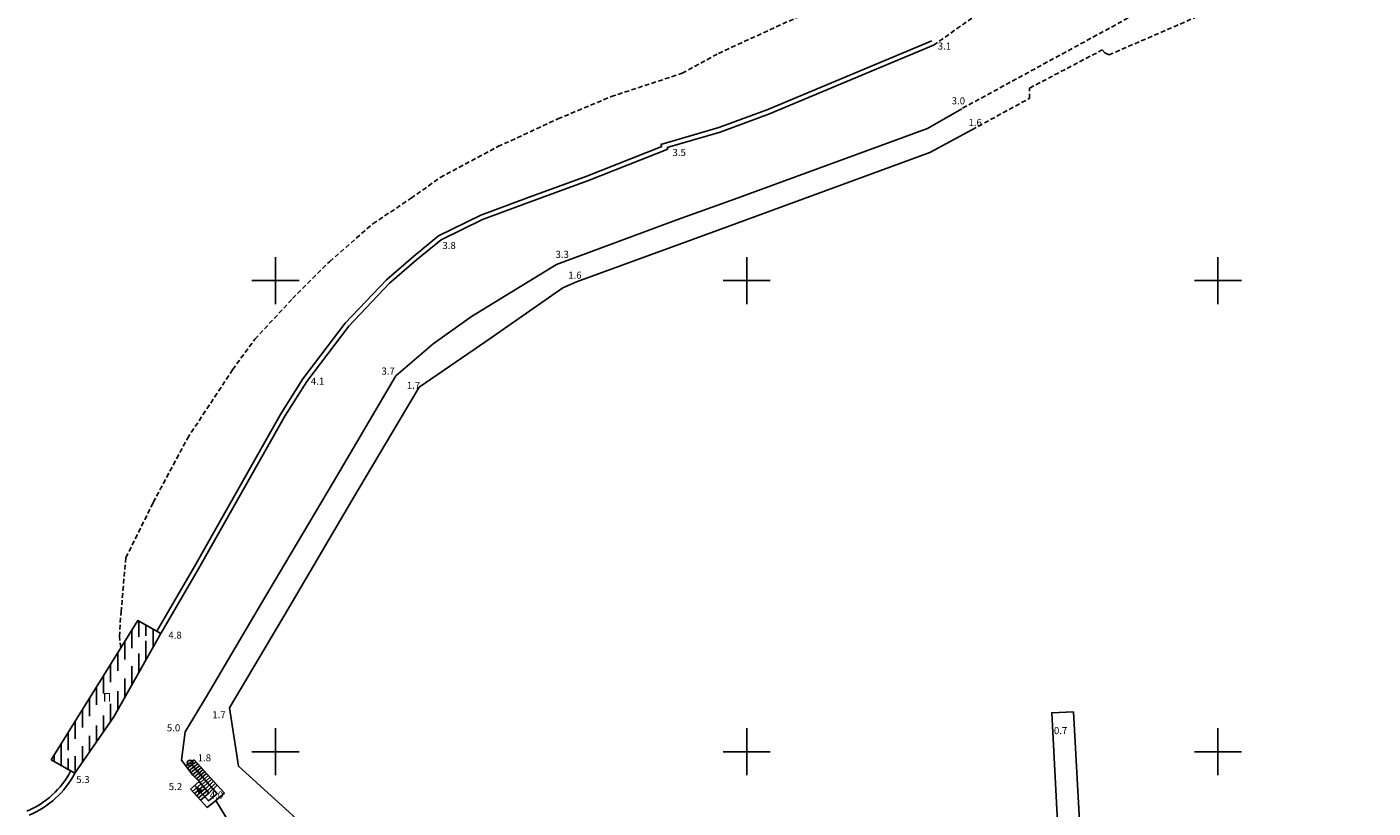
# Model space of a CAD drawing. Extents: x 602838 to 603222, y 3911105 to 3911625.
# Drawn here: x 602924 to 603066, y 3911394 to 3911477 of the extents above; entities that cross this region are included whole.
import ezdxf

# ---------------------------------------------------------------- set-up
doc = ezdxf.new("R2010")
doc.units = 0
doc.header["$LTSCALE"] = 0.5
doc.header["$MEASUREMENT"] = 0
doc.linetypes.add('DIAKEK1', pattern=[1.5, 1, -0.5])
doc.layers.get('0').update_dxf_attribs({"linetype": 'CONTINUOUS'})
for name, color, linetype in [('AP_SYNEX', 7, 'CONTINUOUS'), ('HATCH', 8, 'CONTINUOUS'), ('KANABOS', 7, 'CONTINUOUS'), ('KTISMA', 2, 'CONTINUOUS'), ('MANDRA', 7, 'CONTINUOUS'), ('SEA', 5, 'CONTINUOUS'), ('SKALA', 8, 'CONTINUOUS'), ('YCOMETRA_EDAF', 3, 'CONTINUOUS')]:
    doc.layers.add(name, color=color, linetype=linetype)
doc.styles.add('greeks', font='greeks.shx')
doc.styles.add('VERDANA', font='VERDANA')

msp = doc.modelspace()

# ---------------------------------------------------------------- hatches: boundary and pattern name
at = {"layer": 'HATCH'}
h = msp.add_hatch(dxfattribs=at)
h.set_pattern_fill('_USER', color=256, scale=0.75, angle=90, style=0, pattern_type=0)
h.set_pattern_definition([(90, (0, 0), (-0.75, 5e-17), [])])
h.paths.add_polyline_path([(602937.84, 3911412.55), (602935.4, 3911413.92), (602926.19, 3911399.15), (602928.7, 3911397.71), (602932.86, 3911403.69)])
h.paths.add_polyline_path([(602932.01, 3911404.22), (602928.41, 3911399.03), (602927.58, 3911399.5), (602935.74, 3911412.58), (602936.48, 3911412.17)], flags=16)
h.paths.add_polyline_path([(602931.46, 3911405.09), (602932.84, 3911405.09), (602932.84, 3911406.44), (602931.46, 3911406.44)], flags=8)

# ---------------------------------------------------------------- linework, layer by layer
at = {"layer": 'AP_SYNEX'}
for p, q in [((602941.38, 3911399.13), (602940.5, 3911398.48)), ((602940.99, 3911396.01), (602941.89, 3911396.83)), ((602941.89, 3911396.83), (602942.94, 3911395.6)), ((602940.99, 3911396.01), (602942.05, 3911394.86))]:
    msp.add_line(p, q, dxfattribs=at)
at = {"layer": 'AP_SYNEX', "linetype": 'DIAKEK1'}
for points in [[(603019.82, 3911474.99), (603026.46, 3911479.68), (603029.35, 3911482.33), (603068.46, 3911525.36), (603082.52, 3911539.75), (603091.3, 3911549.31), (603099.02, 3911559.57), (603104.31, 3911566.85), (603107.25, 3911569.06), (603163.46, 3911598.59)], [(603066.47, 3911492.89), (603059.76, 3911489.52), (603056.49, 3911487.63), (603053.37, 3911485.02), (603049.69, 3911482.91), (603022.81, 3911468.25)]]:
    msp.add_lwpolyline(points, dxfattribs=at)
at = {"layer": 'AP_SYNEX', "flags": 128}
for points in [[(603022.81, 3911468.25), (603019.17, 3911466.17), (602998.69, 3911458.65), (602992.58, 3911456.45)], [(602992.58, 3911456.45), (602979.8, 3911451.71), (602970.8, 3911446.2), (602966.73, 3911443.28), (602962.78, 3911439.88), (602956.16, 3911428.66), (602948.51, 3911415.77)], [(602942.68, 3911405.84), (602948.51, 3911415.77)], [(602941.89, 3911396.83), (602941.21, 3911397.52), (602940.04, 3911399.1), (602940.42, 3911402.11), (602942.68, 3911405.84)], [(602943.81, 3911396.46), (602941.38, 3911399.13)], [(602942.94, 3911395.6), (602941.89, 3911396.83)], [(602944.58, 3911395.58), (602943.81, 3911396.46)], [(602942.05, 3911394.86), (602940.99, 3911396.01)], [(602942.73, 3911394.08), (602942.05, 3911394.86)], [(602943.66, 3911394.8), (602944.58, 3911395.58)], [(602943.66, 3911394.8), (602942.73, 3911394.08)], [(602956.95, 3911380.2), (602951.06, 3911386.43), (602945.54, 3911391.75), (602943.66, 3911394.8)]]:
    msp.add_lwpolyline(points, dxfattribs=at)
at = {"layer": 'AP_SYNEX', "color": 8, "flags": 128}
msp.add_lwpolyline([(603034.69, 3911404.24), (603032.37, 3911404.13), (603034.26, 3911368.02), (603033.89, 3911365.28), (603022.6, 3911332.59), (603024.77, 3911331.84), (603036.12, 3911364.71), (603036.64, 3911368.2), (603034.69, 3911404.24)], dxfattribs=at)
at = {"layer": 'KANABOS'}
for p, q in [((602950, 3911447.5), (602950, 3911452.5)), ((603000, 3911447.5), (603000, 3911452.5)), ((603050, 3911447.5), (603050, 3911452.5)), ((602947.5, 3911450), (602952.5, 3911450)), ((602997.5, 3911450), (603002.5, 3911450)), ((603047.5, 3911450), (603052.5, 3911450)), ((602950, 3911397.5), (602950, 3911402.5)), ((603000, 3911397.5), (603000, 3911402.5)), ((603050, 3911397.5), (603050, 3911402.5)), ((602947.5, 3911400), (602952.5, 3911400)), ((602997.5, 3911400), (603002.5, 3911400)), ((603047.5, 3911400), (603052.5, 3911400))]:
    msp.add_line(p, q, dxfattribs=at)
at = {"layer": 'KTISMA', "flags": 128}
for points in [[(602937.84, 3911412.55), (602935.4, 3911413.92), (602926.19, 3911399.15)], [(602926.19, 3911399.15), (602928.7, 3911397.71), (602932.86, 3911403.69), (602937.84, 3911412.55)]]:
    msp.add_lwpolyline(points, dxfattribs=at)
at = {"layer": 'MANDRA'}
for p, q in [((603002.25, 3911468.17), (603019.63, 3911475.45)), ((603019.82, 3911474.99), (603002.43, 3911467.7)), ((602997.04, 3911466.25), (603002.25, 3911468.17)), ((603002.43, 3911467.7), (602997.19, 3911465.78)), ((602990.9, 3911464.46), (602997.04, 3911466.25)), ((602997.19, 3911465.78), (602991.57, 3911464.14)), ((602983.03, 3911461.11), (602990.99, 3911464.23)), ((602991.64, 3911463.95), (602983.21, 3911460.65)), ((602990.99, 3911464.23), (602990.9, 3911464.46)), ((602991.57, 3911464.14), (602991.64, 3911463.95)), ((602976.93, 3911458.87), (602983.03, 3911461.11)), ((602983.21, 3911460.65), (602977.11, 3911458.4)), ((602971.78, 3911456.95), (602976.93, 3911458.87)), ((602977.11, 3911458.4), (602971.97, 3911456.49)), ((602967.29, 3911454.77), (602971.78, 3911456.95)), ((602971.97, 3911456.49), (602967.56, 3911454.35)), ((602964.64, 3911452.58), (602967.29, 3911454.77)), ((602967.56, 3911454.35), (602964.96, 3911452.2)), ((602961.77, 3911450.08), (602964.64, 3911452.58)), ((602964.96, 3911452.2), (602962.11, 3911449.72)), ((602957.4, 3911445.5), (602961.77, 3911450.08)), ((602962.11, 3911449.72), (602957.78, 3911445.18)), ((602952.91, 3911439.57), (602957.4, 3911445.5)), ((602957.78, 3911445.18), (602953.32, 3911439.29)), ((602950.56, 3911435.85), (602952.91, 3911439.57)), ((602953.32, 3911439.29), (602950.99, 3911435.6)), ((602941.39, 3911419.66), (602950.56, 3911435.85)), ((602950.99, 3911435.6), (602941.82, 3911419.41)), ((602937.4, 3911412.8), (602941.39, 3911419.66)), ((602941.82, 3911419.41), (602937.84, 3911412.55))]:
    msp.add_line(p, q, dxfattribs=at)
for radius, start in [(9.17, 292.3794), (9.67, 292.6437)]:
    msp.add_arc((602920.13, 3911402.18), radius, start, 332.4456, dxfattribs=at)
at = {"layer": 'SEA', "linetype": 'DIAKEK1'}
for points in [[(603023.9, 3911466.02), (603030, 3911469.35), (603030.01, 3911470.33), (603030.02, 3911470.44), (603037.72, 3911474.49), (603038.01, 3911474.18), (603038.43, 3911473.96), (603053.36, 3911480.44), (603053.8, 3911479.77), (603058.14, 3911482.16), (603065.33, 3911491.77), (603066.47, 3911492.89)], [(602933.6, 3911411.05), (602933.43, 3911412.22), (602933.61, 3911414.85), (602934.12, 3911420.59), (602937.03, 3911426.46), (602940.65, 3911433.25), (602945.45, 3911440.55), (602947.81, 3911443.79), (602951.81, 3911448.09), (602955.75, 3911452.04), (602960.33, 3911456.04), (602964.38, 3911458.74), (602967.48, 3911460.95), (602973.6, 3911464.23), (602979.97, 3911467.17), (602985.62, 3911469.54), (602993.15, 3911472.01), (602997, 3911474.13), (603005.35, 3911477.95)]]:
    msp.add_lwpolyline(points, dxfattribs=at)
at = {"layer": 'SEA', "flags": 128}
for points in [[(603023.9, 3911466.02), (603019.43, 3911463.59), (602996.86, 3911455.33), (602981.94, 3911449.89), (602980.5, 3911449.25), (602972.31, 3911443.54), (602965.26, 3911438.69), (602958.21, 3911426.83), (602951.41, 3911415.26), (602945.1, 3911404.65)], [(602945.1, 3911404.65), (602946.07, 3911398.46), (602953.01, 3911392.16), (602963.5, 3911382.62), (602964.74, 3911381.57), (602971.28, 3911376.47), (602983.21, 3911366.29)]]:
    msp.add_lwpolyline(points, dxfattribs=at)
at = {"layer": 'SKALA'}
for p, q in [((602941.57, 3911398.92), (602940.67, 3911398.25)), ((602941.75, 3911398.72), (602940.84, 3911398.01)), ((602941.02, 3911397.78), (602941.94, 3911398.51)), ((602941.19, 3911397.54), (602942.13, 3911398.31)), ((602941.39, 3911397.33), (602942.31, 3911398.1)), ((602941.6, 3911397.12), (602942.5, 3911397.89)), ((602941.8, 3911396.92), (602942.69, 3911397.69)), ((602941.2, 3911395.78), (602942.1, 3911396.58)), ((602941.41, 3911395.55), (602942.31, 3911396.34)), ((602942, 3911396.7), (602942.87, 3911397.48)), ((602942.19, 3911396.48), (602943.06, 3911397.28)), ((602942.37, 3911396.26), (602943.25, 3911397.07)), ((602942.56, 3911396.04), (602943.43, 3911396.87)), ((602942.75, 3911395.82), (602943.62, 3911396.66)), ((602941.62, 3911395.32), (602942.52, 3911396.09)), ((602941.84, 3911395.09), (602942.73, 3911395.84))]:
    msp.add_line(p, q, dxfattribs=at)
at = {"layer": 'SKALA', "flags": 128}
for points in [[(602941.44, 3911396.42), (602942.89, 3911394.78), (602943.8, 3911395.54), (602940.94, 3911398.8)], [(602942.94, 3911395.6), (602943.81, 3911396.46)], [(602942.94, 3911395.6), (602942.05, 3911394.86)]]:
    msp.add_lwpolyline(points, dxfattribs=at)
at = {"layer": 'SKALA'}
msp.add_circle((602940.94, 3911398.8), 0.3, dxfattribs=at)
msp.add_solid([(602941.85, 3911395.51), (602941.44, 3911396.42), (602942.29, 3911395.91)], dxfattribs=at)

# ---------------------------------------------------------------- texts
at = {"style": 'VERDANA'}
msp.add_text('Π', height=0.9, dxfattribs=at).set_placement((602931.69, 3911405.32))
at = {"layer": 'YCOMETRA_EDAF', "style": 'greeks'}
for s, p in [('3.1', (603020.27, 3911474.53)), ('3.0', (603021.75, 3911468.72)), ('1.6', (603023.53, 3911466.42)), ('3.5', (602992.12, 3911463.23)), ('3.8', (602967.71, 3911453.36)), ('3.3', (602979.71, 3911452.42)), ('1.6', (602981.06, 3911450.21)), ('3.7', (602961.24, 3911440.03)), ('4.1', (602953.75, 3911438.96)), ('1.7', (602963.93, 3911438.51)), ('4.8', (602938.63, 3911411.99)), ('1.7', (602943.29, 3911403.55)), ('5.0', (602938.47, 3911402.16)), ('0.7', (603032.6, 3911401.86)), ('1.8', (602941.74, 3911398.97)), ('5.3', (602928.85, 3911396.67)), ('5.2', (602938.67, 3911395.92)), ('4.0', (602943.02, 3911395.03))]:
    msp.add_text(s, height=0.75, dxfattribs=at).set_placement(p)

doc.saveas('drawing.dxf')
